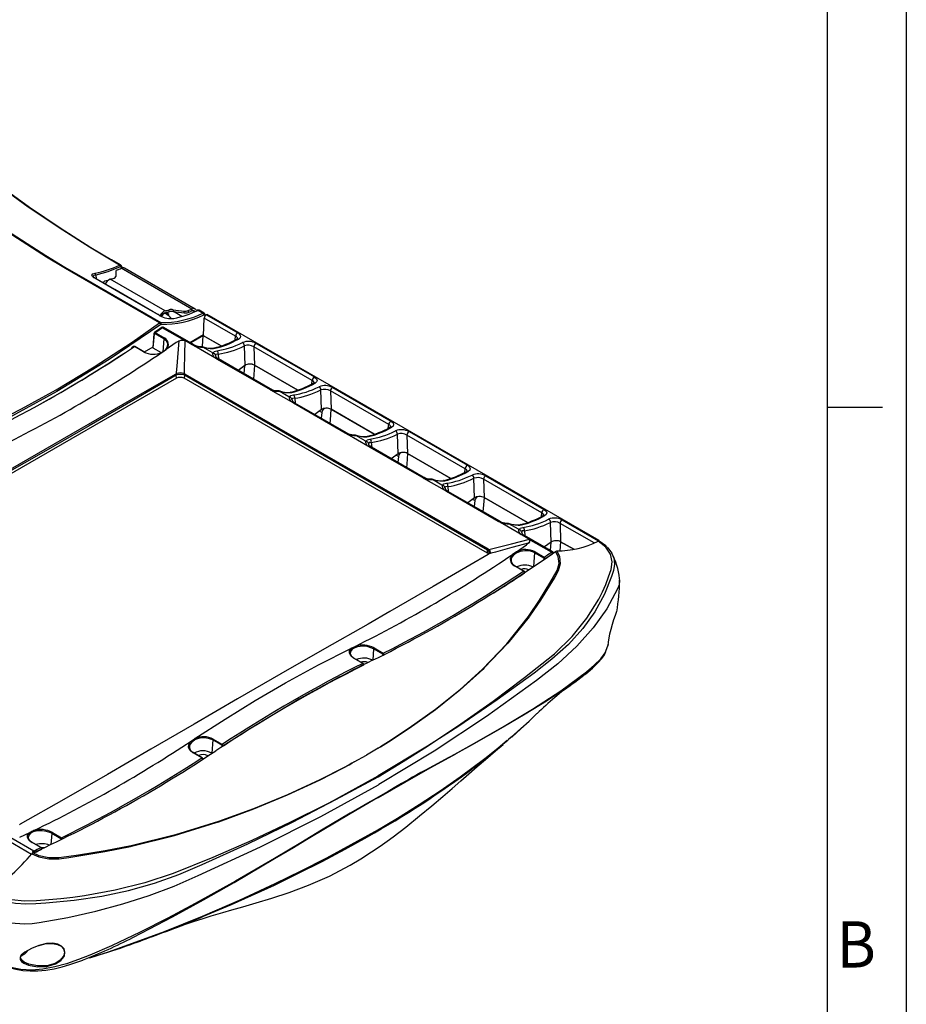
# Model space of a CAD drawing. Units: millimetres. Extents: x 5756 to 8134, y 2182 to 3864.
# Drawn here: x 7910 to 8134, y 3420 to 3668 of the extents above; entities that cross this region are included whole.
import ezdxf

# ---------------------------------------------------------------- set-up
doc = ezdxf.new("R2010")
doc.units = ezdxf.units.MM
doc.header["$LTSCALE"] = 2.5
doc.layers.add('7_Form', color=7, linetype='Continuous')
doc.layers.add('SOLID', color=7, linetype='Continuous')
doc.styles.get("Standard").update_dxf_attribs({"font": 'txt', "width": 0.95, "height": 14.6})

# ---------------------------------------------------------------- blocks, each defined once
blk = doc.blocks.new('*U41')
at = {"layer": '7_Form'}
blk.add_line((0, -7), (0, 7), dxfattribs=at)
blk = doc.blocks.new('*U42')
at = {"layer": '7_Form', "color": 0, "linetype": 'ByBlock', "lineweight": -2}
blk.add_blockref('*U41', (0, 0), dxfattribs=at)

msp = doc.modelspace()

# ---------------------------------------------------------------- linework, layer by layer
at = {"layer": '7_Form'}
for p, q in [((8134, 3864), (8134, 2182)), ((8114, 3844), (8114, 2202))]:
    msp.add_line(p, q, dxfattribs=at)
at = {"layer": 'SOLID'}
for p, q in [((7935.828, 3606.343), (7933.632, 3607.638)), ((7936.267, 3605.568), (7936.011, 3606.123)), ((7929.54, 3603.814), (7929.667, 3602.816)), ((7934.608, 3604.683), (7934.608, 3603.399)), ((7936.089, 3605.534), (7935.958, 3605.831)), ((7953.777, 3595.222), (7935.958, 3605.509)), ((7954.645, 3595.234), (7936.825, 3605.52)), ((7947.056, 3594.765), (7933.197, 3602.766)), ((7947.172, 3594.076), (7946.882, 3594.243)), ((7947.873, 3593.975), (7947.249, 3594.336)), ((7947.873, 3593.975), (7947.477, 3593.747)), ((7947.873, 3593.975), (7947.839, 3593.634)), ((7948.057, 3594.552), (7948.057, 3595.024)), ((7949.047, 3595.064), (7949.047, 3594.595)), ((7951.253, 3593.361), (7949.137, 3594.583)), ((7951.847, 3594.266), (7951.847, 3594.731)), ((7952.837, 3594.831), (7952.837, 3594.369)), ((7954.443, 3594.547), (7953.981, 3594.814)), ((7956.599, 3594.162), (7955.32, 3594.899)), ((7956.903, 3594.163), (7955.618, 3594.905)), ((7957.128, 3593.461), (7957.027, 3593.681)), ((7957.285, 3593.542), (7957.08, 3593.973)), ((7957.477, 3593.784), (7965.385, 3589.219)), ((8056.524, 3536.762), (7957.628, 3593.854)), ((7956.737, 3588.481), (7956.934, 3592.931)), ((7964.841, 3588.366), (7956.934, 3592.931)), ((7944.236, 3589.078), (7943.925, 3585.533)), ((7944.297, 3588.989), (7943.986, 3585.442)), ((7946.71, 3587.721), (7944.405, 3589.051)), ((7944.538, 3589.284), (7946.843, 3587.953)), ((7952.075, 3587.188), (7946.316, 3590.513)), ((7954.222, 3586.248), (7946.716, 3590.581)), ((7953.248, 3586.81), (7956.752, 3588.833)), ((7946.71, 3587.721), (7946.472, 3584.447)), ((7949.841, 3586.761), (7947.297, 3585.015)), ((7952.582, 3586.951), (7952.075, 3587.188)), ((7953.866, 3586.21), (7952.582, 3586.951)), ((7956.739, 3588.54), (7953.496, 3586.667)), ((7956.487, 3585.749), (7956.687, 3588.51)), ((7956.739, 3588.54), (7956.687, 3588.51)), ((7956.687, 3588.51), (7961.2, 3585.904)), ((7961.2, 3585.904), (7956.737, 3588.481)), ((7964.729, 3587.423), (7964.841, 3588.366)), ((7969.983, 3586.565), (7984.689, 3578.075)), ((7939.112, 3585.754), (7938.603, 3585.419)), ((7941.599, 3584.4), (7939.286, 3585.735)), ((7941.715, 3584.417), (7939.402, 3585.752)), ((7941.758, 3584.335), (7941.974, 3584.224)), ((7943.929, 3585.58), (7941.766, 3584.331)), ((7943.986, 3585.442), (7946.042, 3584.255)), ((7945.768, 3584.146), (7946.373, 3584.386)), ((7959.607, 3582.906), (7954.402, 3585.911)), ((7956.397, 3585.766), (7956.397, 3585.749)), ((7958.941, 3584.238), (7956.552, 3585.617)), ((7960.451, 3583.86), (7960.543, 3582.602)), ((7967.202, 3580.982), (7967.036, 3585.949)), ((7984.145, 3577.222), (7969.439, 3585.712)), ((7969.439, 3585.712), (7969.595, 3581.058)), ((7960.136, 3582.6), (7959.607, 3582.906)), ((7959.723, 3583.592), (7959.705, 3583.569)), ((7973.176, 3575.072), (7960.136, 3582.6)), ((7973.526, 3575.107), (7960.486, 3582.635)), ((7949.685, 3578.822), (7949.93, 3578.93)), ((7952.078, 3578.821), (8028.53, 3534.686)), ((7967.202, 3580.982), (7965.494, 3579.744)), ((7967.193, 3580.975), (7965.494, 3579.744)), ((7967.026, 3578.86), (7967.193, 3580.975)), ((7969.598, 3581.056), (7969.319, 3577.536)), ((7980.504, 3574.76), (7969.595, 3581.058)), ((7969.598, 3581.056), (7980.504, 3574.76)), ((7949.892, 3577.746), (7831.89, 3509.625)), ((7950.035, 3578.583), (7949.837, 3578.497)), ((7949.892, 3577.746), (7949.837, 3578.497)), ((7951.926, 3578.495), (7951.731, 3578.579)), ((7951.926, 3578.495), (7951.872, 3577.746)), ((8028.324, 3533.611), (7951.872, 3577.746)), ((8028.379, 3534.359), (7951.926, 3578.495)), ((7984.034, 3576.279), (7984.145, 3577.222)), ((7973.706, 3574.767), (7973.176, 3575.072)), ((7974.006, 3574.891), (7973.447, 3575.154)), ((7978.911, 3571.762), (7973.706, 3574.767)), ((7975.701, 3574.605), (7975.701, 3574.622)), ((7978.245, 3573.094), (7975.857, 3574.473)), ((7986.506, 3569.838), (7986.34, 3574.805)), ((8003.449, 3566.078), (7988.743, 3574.568)), ((7988.743, 3574.568), (7988.9, 3569.914)), ((7989.287, 3575.421), (8003.993, 3566.931)), ((7979.44, 3571.456), (7978.911, 3571.762)), ((7979.027, 3572.448), (7979.009, 3572.425)), ((7992.48, 3563.928), (7979.44, 3571.456)), ((7979.755, 3572.716), (7979.847, 3571.458)), ((7992.83, 3563.963), (7979.79, 3571.491)), ((7986.506, 3569.838), (7984.798, 3568.6)), ((7986.578, 3569.152), (7986.011, 3569.479)), ((7986.578, 3569.152), (7986.424, 3567.661)), ((7988.887, 3569.921), (7999.808, 3563.616)), ((7999.808, 3563.616), (7988.9, 3569.914)), ((7993.01, 3563.623), (7992.48, 3563.928)), ((7993.31, 3563.747), (7992.751, 3564.01)), ((8003.338, 3565.135), (8003.449, 3566.078)), ((8008.591, 3564.277), (8023.297, 3555.787)), ((7998.215, 3560.618), (7993.01, 3563.623)), ((7995.005, 3563.461), (7995.005, 3563.478)), ((7997.549, 3561.95), (7995.161, 3563.329)), ((7999.059, 3561.572), (7999.151, 3560.314)), ((8005.811, 3558.694), (8005.644, 3563.661)), ((8022.753, 3554.934), (8008.047, 3563.424)), ((8008.047, 3563.424), (8008.204, 3558.77)), ((7998.744, 3560.312), (7998.215, 3560.618)), ((7998.332, 3561.304), (7998.313, 3561.281)), ((8011.785, 3552.784), (7998.744, 3560.312)), ((8012.135, 3552.819), (7999.094, 3560.347)), ((8005.811, 3558.694), (8004.102, 3557.456)), ((8005.882, 3558.008), (8005.315, 3558.335)), ((8005.882, 3558.008), (8005.728, 3556.517)), ((8008.191, 3558.777), (8019.112, 3552.472)), ((8019.112, 3552.472), (8008.204, 3558.77)), ((8022.642, 3553.991), (8022.753, 3554.934)), ((8012.314, 3552.479), (8011.785, 3552.784)), ((8012.614, 3552.603), (8012.055, 3552.866)), ((8017.519, 3549.474), (8012.314, 3552.479)), ((8014.309, 3552.317), (8014.309, 3552.334)), ((8016.853, 3550.806), (8014.465, 3552.185)), ((8025.115, 3547.55), (8024.948, 3552.517)), ((8042.057, 3543.79), (8027.352, 3552.28)), ((8027.352, 3552.28), (8027.508, 3547.626)), ((8027.895, 3553.133), (8042.601, 3544.643)), ((8018.048, 3549.168), (8017.519, 3549.474)), ((8017.636, 3550.16), (8017.617, 3550.137)), ((8031.089, 3541.64), (8018.048, 3549.168)), ((8018.363, 3550.428), (8018.455, 3549.17)), ((8031.439, 3541.675), (8018.398, 3549.203)), ((8025.115, 3547.55), (8023.406, 3546.312)), ((8025.186, 3546.864), (8024.619, 3547.191)), ((8025.186, 3546.864), (8025.032, 3545.373)), ((8027.495, 3547.633), (8038.416, 3541.328)), ((8038.416, 3541.328), (8027.508, 3547.626)), ((8031.618, 3541.335), (8031.089, 3541.64)), ((8031.918, 3541.459), (8031.359, 3541.722)), ((8041.946, 3542.847), (8042.057, 3543.79)), ((8047.199, 3541.989), (8056.374, 3536.692)), ((8036.823, 3538.33), (8031.618, 3541.335)), ((8033.613, 3541.173), (8033.614, 3541.19)), ((8036.157, 3539.662), (8033.769, 3541.041)), ((8036.94, 3539.016), (8036.921, 3538.993)), ((8037.667, 3539.284), (8037.759, 3538.023)), ((8044.419, 3536.406), (8044.252, 3541.373)), ((8046.656, 3541.136), (8046.812, 3536.482)), ((8055.232, 3536.185), (8046.656, 3541.136)), ((8038.295, 3537.47), (8037.347, 3538.017)), ((8044.872, 3533.917), (8037.703, 3538.055)), ((8038.71, 3537.175), (8038.295, 3537.47)), ((8044.469, 3533.85), (8038.71, 3537.175)), ((8028.324, 3533.611), (8028.379, 3534.359)), ((8028.541, 3534.237), (8028.379, 3534.359)), ((8035.699, 3533.981), (8038.244, 3535.727)), ((8044.419, 3536.406), (8042.708, 3535.166)), ((8044.41, 3536.399), (8042.708, 3535.166)), ((8044.242, 3534.281), (8044.41, 3536.399)), ((8046.814, 3536.48), (8046.633, 3534.195)), ((8050.117, 3534.574), (8046.812, 3536.482)), ((8046.814, 3536.48), (8050.117, 3534.574)), ((8028.731, 3533.439), (8028.529, 3533.307)), ((8040.26, 3533.715), (8040.009, 3530.262)), ((8042.565, 3532.385), (8040.26, 3533.715)), ((8040.394, 3533.948), (8042.698, 3532.617)), ((8042.647, 3532.067), (8042.655, 3532.209)), ((8037.462, 3529.059), (8035.149, 3530.394)), ((8037.578, 3529.076), (8035.266, 3530.411)), ((7994.062, 3509.619), (7994.242, 3509.708)), ((7994.093, 3509.601), (7994.062, 3509.619)), ((7994.093, 3509.601), (7994.242, 3509.708)), ((7999.611, 3509.445), (7999.404, 3506.588)), ((8001.928, 3508.108), (7999.611, 3509.445)), ((7999.768, 3509.692), (8002.085, 3508.355)), ((8058.25, 3508.848), (8058.807, 3510.431)), ((7996.882, 3505.778), (7994.572, 3507.112)), ((7996.977, 3505.783), (7994.667, 3507.117)), ((8058.121, 3508.533), (8058.253, 3508.815)), ((7979.605, 3496.016), (7979.61, 3496.012)), ((7954.374, 3486.693), (7954.555, 3486.812)), ((7954.586, 3486.794), (7954.555, 3486.812)), ((8034.366, 3487.163), (8033.633, 3486.543)), ((7954.374, 3486.693), (7954.586, 3486.794)), ((7959.055, 3486.452), (7958.816, 3483.157)), ((7961.365, 3485.119), (7959.055, 3486.452)), ((7959.193, 3486.688), (7961.503, 3485.354)), ((7961.448, 3484.81), (7961.456, 3484.943)), ((7956.313, 3481.931), (7953.996, 3483.268)), ((7956.427, 3481.947), (7954.111, 3483.284)), ((7997.811, 3482.647), (7997.808, 3482.649)), ((8000.746, 3471.889), (8000.755, 3471.993)), ((7910.529, 3465.187), (7910.284, 3465.061)), ((7910.373, 3461.908), (7912.917, 3463.101)), ((7918.456, 3462.872), (7918.252, 3460.067)), ((7920.769, 3461.537), (7918.456, 3462.872)), ((7918.615, 3463.12), (7920.928, 3461.785)), ((7999.834, 3463.036), (7999.89, 3463.308)), ((7913.356, 3457.587), (7906.184, 3461.727)), ((7908.139, 3461.798), (7913.898, 3458.473)), ((7915.676, 3459.289), (7913.371, 3460.619)), ((7915.766, 3459.292), (7913.462, 3460.622)), ((7927.978, 3431.486), (7927.236, 3431.299)), ((7927.97, 3431.448), (7928.296, 3431.539)), ((7928.342, 3431.578), (7927.978, 3431.486))]:
    msp.add_line(p, q, dxfattribs=at)
at = {"layer": 'SOLID', "flags": 128}
for points in [[(7935.526, 3606.312), (7927.968, 3610.821), (7920.309, 3615.697), (7912.548, 3620.957), (7904.844, 3626.489)], [(7904.984, 3626.566), (7912.801, 3620.958), (7920.554, 3615.705), (7928.276, 3610.787), (7933.726, 3607.532)], [(7907.289, 3614.978), (7916.978, 3608.701), (7921.727, 3605.817), (7926.447, 3603.069), (7945.951, 3591.81)], [(7945.67, 3591.71), (7926.681, 3602.664), (7921.926, 3605.432), (7917.145, 3608.315), (7907.452, 3614.574)], [(7935.526, 3606.312), (7935.687, 3606.355), (7935.821, 3606.327)], [(7936.016, 3606.131), (7935.904, 3606.272), (7935.832, 3606.313)], [(7929.283, 3603.009), (7929.093, 3603.126), (7928.708, 3603.466), (7928.6, 3603.807), (7928.835, 3604.084), (7929.37, 3604.263)], [(7929.54, 3603.814), (7929.071, 3603.704), (7928.86, 3603.507), (7928.886, 3603.427)], [(7935.75, 3605.882), (7932.595, 3604.615), (7929.54, 3603.814)], [(7935.018, 3605.118), (7934.744, 3604.956), (7934.615, 3604.75), (7934.608, 3604.683)], [(7929.379, 3602.994), (7929.225, 3603.079), (7928.944, 3603.303), (7928.857, 3603.425), (7928.856, 3603.42)], [(7945.752, 3593.537), (7945.257, 3593.821), (7943.278, 3594.959), (7935.361, 3599.513), (7929.283, 3603.009)], [(7945.835, 3593.521), (7944.048, 3594.549), (7934.357, 3600.116), (7929.366, 3602.989)], [(7947.172, 3594.076), (7946.972, 3594.115), (7946.735, 3594.033), (7946.498, 3593.841), (7946.297, 3593.571), (7946.184, 3593.325)], [(7955.619, 3594.906), (7955.49, 3594.941), (7955.32, 3594.899)], [(7956.599, 3594.162), (7956.76, 3594.202), (7956.899, 3594.169), (7956.903, 3594.165)], [(7957.085, 3593.979), (7956.968, 3594.121), (7956.9, 3594.159)], [(7879.738, 3553.668), (7886.553, 3557.498), (7893.373, 3561.117), (7902.096, 3565.554), (7910.816, 3570.051), (7919.528, 3574.866), (7929.131, 3580.668), (7938.7, 3586.894), (7945.67, 3591.71)], [(7945.944, 3591.313), (7932.896, 3582.491), (7919.776, 3574.453), (7906.705, 3567.268), (7900.155, 3563.977), (7893.606, 3560.698), (7886.793, 3557.082), (7879.985, 3553.254)], [(7945.67, 3591.71), (7945.814, 3591.786), (7945.951, 3591.81)], [(7946.085, 3591.363), (7946.015, 3591.352), (7945.944, 3591.313)], [(7946.142, 3590.531), (7945.69, 3590.217), (7944.358, 3589.297)], [(7965.385, 3589.219), (7965.536, 3589.124), (7965.928, 3588.75), (7966.077, 3588.349), (7965.966, 3587.97), (7965.609, 3587.663)], [(7946.472, 3584.447), (7947.199, 3584.999), (7947.648, 3585.712), (7947.712, 3586.458), (7947.387, 3587.153), (7946.71, 3587.721)], [(7949.93, 3578.93), (7949.951, 3579.199), (7950.073, 3580.805), (7950.578, 3587.271)], [(7952.049, 3587.329), (7951.953, 3583.615), (7951.867, 3580.259), (7951.837, 3578.928)], [(7965.318, 3587.755), (7965.296, 3587.734), (7965.182, 3587.668)], [(7939.286, 3585.735), (7939.205, 3585.767), (7939.136, 3585.764), (7939.115, 3585.749)], [(7954.402, 3585.911), (7953.901, 3586.19), (7953.866, 3586.21)], [(7959.246, 3584.104), (7959.229, 3584.173), (7959.431, 3584.511), (7960.103, 3584.699)], [(7960.451, 3583.86), (7959.883, 3583.792), (7959.723, 3583.592)], [(7960.57, 3582.588), (7960.375, 3582.702), (7960.142, 3582.893)], [(7831.685, 3510.702), (7845.543, 3518.707), (7856.492, 3525.027), (7861.976, 3528.193), (7872.961, 3534.532), (7883.943, 3540.867), (7894.904, 3547.194), (7905.844, 3553.514), (7916.771, 3559.825), (7927.718, 3566.145), (7938.691, 3572.481), (7949.685, 3578.822)], [(7949.837, 3578.497), (7938.883, 3572.116), (7927.927, 3565.767), (7916.968, 3559.456), (7906.007, 3553.175), (7895.047, 3546.876), (7884.089, 3540.547), (7873.134, 3534.186), (7862.179, 3527.82), (7856.7, 3524.649), (7845.741, 3518.336), (7831.835, 3510.376)], [(7984.622, 3576.611), (7984.6, 3576.59), (7984.486, 3576.524)], [(7984.689, 3578.075), (7984.84, 3577.98), (7985.232, 3577.606), (7985.381, 3577.205), (7985.27, 3576.826), (7984.913, 3576.518)], [(7978.55, 3572.96), (7978.533, 3573.029), (7978.735, 3573.367), (7979.407, 3573.555)], [(7979.755, 3572.716), (7979.187, 3572.648), (7979.027, 3572.448)], [(7979.874, 3571.444), (7979.679, 3571.558), (7979.446, 3571.749)], [(7988.887, 3569.921), (7988.681, 3567.192), (7988.62, 3566.394)], [(8003.993, 3566.931), (8004.144, 3566.836), (8004.536, 3566.462), (8004.685, 3566.061), (8004.574, 3565.682), (8004.217, 3565.374)], [(8003.926, 3565.467), (8003.904, 3565.446), (8003.79, 3565.379)], [(7997.854, 3561.816), (7997.837, 3561.885), (7998.039, 3562.223), (7998.711, 3562.411)], [(7999.059, 3561.572), (7998.491, 3561.504), (7998.332, 3561.304)], [(7999.178, 3560.3), (7998.983, 3560.414), (7998.75, 3560.605)], [(8008.191, 3558.777), (8007.985, 3556.048), (8007.924, 3555.25)], [(8023.23, 3554.323), (8023.208, 3554.302), (8023.094, 3554.236)], [(8023.297, 3555.787), (8023.448, 3555.692), (8023.84, 3555.318), (8023.989, 3554.917), (8023.878, 3554.538), (8023.521, 3554.23)], [(8017.158, 3550.672), (8017.141, 3550.741), (8017.343, 3551.079), (8018.015, 3551.267)], [(8018.363, 3550.428), (8017.795, 3550.36), (8017.636, 3550.16)], [(8018.482, 3549.156), (8018.287, 3549.27), (8018.054, 3549.461)], [(8027.495, 3547.633), (8027.289, 3544.904), (8027.228, 3544.106)], [(8042.601, 3544.643), (8042.752, 3544.548), (8043.144, 3544.174), (8043.293, 3543.773), (8043.182, 3543.394), (8042.825, 3543.086)], [(8042.534, 3543.179), (8042.512, 3543.158), (8042.399, 3543.092)], [(8036.462, 3539.528), (8036.445, 3539.597), (8036.647, 3539.935), (8037.319, 3540.123)], [(8037.667, 3539.284), (8037.099, 3539.216), (8036.94, 3539.016)], [(8013.234, 3484.918), (8021.663, 3490.495), (8029.812, 3496.262), (8037.669, 3502.184), (8045.226, 3508.239), (8049.699, 3512.567), (8053.459, 3517.188), (8056.455, 3522.005), (8057.384, 3523.853), (8058.206, 3525.72), (8058.919, 3527.605), (8059.517, 3529.506), (8059.852, 3531.426), (8059.429, 3533.344), (8058.22, 3535.113), (8056.299, 3536.607)], [(8028.732, 3534.537), (8030.352, 3534.95), (8034.436, 3535.998), (8038.956, 3537.159)], [(8037.347, 3538.017), (8036.858, 3538.31), (8036.823, 3538.33)], [(8038.71, 3537.175), (8038.712, 3537.172), (8038.92, 3536.857), (8038.927, 3536.501), (8038.772, 3536.204), (8038.244, 3535.727)], [(8056.374, 3536.692), (8056.274, 3536.635), (8056.185, 3536.564)], [(8056.299, 3536.607), (8056.427, 3536.657), (8056.546, 3536.664), (8056.635, 3536.606), (8056.697, 3536.507)], [(8058.478, 3535.149), (8058.234, 3535.451), (8056.554, 3536.612)], [(8000.779, 3484.401), (8001.378, 3484.75), (8002.056, 3485.161), (8003.392, 3485.996), (8008.603, 3489.405), (8015.219, 3494.145), (8021.388, 3499.114), (8027.097, 3504.309), (8033.24, 3510.76), (8038.694, 3517.589), (8041.52, 3521.732), (8044.095, 3526.031), (8045.049, 3527.626), (8045.925, 3529.259), (8046.418, 3531), (8046.188, 3532.777), (8045.533, 3534.057)], [(8045.814, 3534.16), (8045.814, 3534.16), (8046.507, 3532.758), (8046.727, 3530.905), (8046.222, 3529.152), (8045.319, 3527.518), (8044.333, 3525.924), (8041.769, 3521.744), (8038.979, 3517.701), (8038.848, 3517.522), (8033.528, 3510.901), (8027.564, 3504.632), (8027.186, 3504.266), (8021.451, 3499.082), (8015.254, 3494.126), (8008.615, 3489.397), (8003.396, 3485.993), (8002.059, 3485.159), (8001.38, 3484.748), (8000.78, 3484.401), (8000.78, 3484.401)], [(8028.802, 3533.649), (8028.803, 3533.65), (8028.752, 3533.944), (8028.541, 3534.237)], [(8038.98, 3536.237), (8034.486, 3535.001), (8030.39, 3533.886), (8029.271, 3533.584), (8028.785, 3533.453), (8028.731, 3533.439)], [(8028.732, 3534.537), (8028.989, 3534.22), (8029.05, 3533.892), (8028.912, 3533.598), (8028.731, 3533.439)], [(8040.26, 3533.715), (8039.989, 3533.854), (8038.964, 3534.16), (8037.802, 3534.222), (8036.637, 3534.033), (8035.603, 3533.616), (8034.819, 3533.021), (8034.371, 3532.317), (8034.306, 3531.582), (8034.631, 3530.894), (8035.231, 3530.394)], [(8045.533, 3534.057), (8045.7, 3534.142), (8045.814, 3534.16)], [(8058.543, 3535.079), (8059.004, 3534.633), (8059.709, 3533.622)], [(8028.529, 3533.307), (8014.671, 3525.212), (8003.722, 3518.871), (7998.239, 3515.717), (7987.253, 3509.438), (7976.271, 3503.147), (7965.31, 3496.824), (7954.37, 3490.471), (7943.443, 3484.095), (7932.496, 3477.752), (7921.523, 3471.454), (7910.529, 3465.187)], [(8059.709, 3533.622), (8059.764, 3533.542), (8060.239, 3532.388), (8060.415, 3530.788), (8060.106, 3529.238), (8059.649, 3527.719), (8057.852, 3523.219), (8055.441, 3518.837), (8052.423, 3514.607), (8048.791, 3510.579), (8044.614, 3506.848), (8040.096, 3503.359), (8030.786, 3496.552), (8021.123, 3489.949), (8011.122, 3483.535), (8000.814, 3477.138), (8000.809, 3477.135)], [(8028.603, 3533.382), (8028.498, 3533.489), (8028.324, 3533.611)], [(8028.617, 3533.402), (8028.591, 3533.381), (8028.445, 3533.291)], [(8028.794, 3533.658), (8028.797, 3533.621), (8028.699, 3533.468), (8028.595, 3533.395)], [(8045.05, 3533.724), (8044.966, 3533.845), (8044.872, 3533.907)], [(8061.549, 3527.223), (8061.666, 3526.697), (8061.537, 3525.631), (8061.155, 3524.571), (8058.456, 3519.581), (8055.03, 3514.755), (8050.898, 3510.118), (8046.083, 3505.696), (8040.704, 3501.478), (8028.149, 3492.378), (8014.903, 3483.62), (8000.99, 3475.214), (8000.888, 3475.155)], [(8058.799, 3510.559), (8058.802, 3510.396), (8058.82, 3510.491), (8058.871, 3511.01), (8058.899, 3511.248), (8059.032, 3512.143), (8059.247, 3513.251), (8059.527, 3514.437), (8059.863, 3515.657), (8060.24, 3516.859), (8060.625, 3517.943), (8060.935, 3518.73), (8060.937, 3518.83)], [(7954.555, 3486.812), (7962.166, 3491.74), (7969.787, 3496.418), (7977.411, 3500.843), (7985.738, 3505.385), (7994.062, 3509.619)], [(7994.572, 3507.112), (7993.859, 3507.681), (7993.519, 3508.33), (7993.588, 3508.987), (7994.093, 3509.601)], [(7994.258, 3509.373), (7993.782, 3508.798), (7993.716, 3508.182), (7994.037, 3507.571), (7994.6, 3507.123)], [(7994.242, 3509.708), (7994.535, 3509.854), (7994.951, 3510.057)], [(8000.755, 3471.995), (8007.601, 3475.972), (8014.224, 3479.654), (8018.784, 3482.144), (8024.323, 3485.234), (8032.189, 3489.729), (8039.733, 3494.258), (8046.824, 3498.889), (8053.329, 3503.689), (8055.287, 3505.304), (8056.957, 3506.901), (8058.085, 3508.421), (8058.219, 3508.837)], [(8052.774, 3502.869), (8053.16, 3503.164), (8054.858, 3504.599), (8056.305, 3505.971), (8057.207, 3507.005), (8057.857, 3507.97), (8058.041, 3508.361)], [(8046.534, 3498.413), (8043.218, 3496.22), (8037.893, 3492.94), (8032.311, 3489.675), (8024.305, 3485.163), (8020.366, 3482.985), (8020.366, 3482.985), (8020.366, 3482.985)], [(7979.605, 3496.016), (7968.548, 3489.365), (7963.674, 3486.262), (7963.034, 3485.847), (7962.39, 3485.427), (7961.75, 3485.009), (7961.117, 3484.592), (7960.612, 3484.259), (7959.851, 3483.755)], [(8036.77, 3489.336), (8038.862, 3491.199), (8040.829, 3493.149)], [(7999.89, 3463.308), (8005.629, 3466.706), (8011.145, 3470.144), (8016.443, 3473.624), (8021.498, 3477.133), (8027.728, 3481.758), (8033.508, 3486.432), (8036.77, 3489.336)], [(8034.528, 3487.251), (8034.571, 3487.287), (8036.663, 3489.18)], [(7953.996, 3483.268), (7953.284, 3483.859), (7952.943, 3484.572), (7953.012, 3485.332), (7953.484, 3486.053), (7953.666, 3486.224)], [(7954.711, 3486.543), (7954.447, 3486.413), (7953.671, 3485.838), (7953.226, 3485.154), (7953.161, 3484.435), (7953.482, 3483.76), (7954.047, 3483.291)], [(7953.666, 3486.224), (7953.959, 3486.42), (7954.374, 3486.693)], [(7993.689, 3454.835), (7996.43, 3456.468), (7999.11, 3458.193), (8001.31, 3459.692), (8003.046, 3460.926), (8004.559, 3462.036), (8007.755, 3464.476), (8011.246, 3467.276), (8014.356, 3469.866), (8017.088, 3472.196), (8019.45, 3474.239), (8021.656, 3476.161), (8023.689, 3477.935), (8025.751, 3479.729), (8027.858, 3481.552), (8030.357, 3483.691), (8032.313, 3485.335)], [(8000.78, 3484.401), (7997.808, 3482.649), (7997.808, 3482.649)], [(8013.236, 3484.923), (8000.789, 3477.41), (8000.786, 3477.408)], [(8000.808, 3477.143), (8007.076, 3481.034), (8013.234, 3484.918)], [(8033.365, 3486.316), (8028.683, 3482.352), (8026.613, 3480.787)], [(7994.773, 3480.933), (7997.808, 3482.649), (7997.808, 3482.649)], [(8000.746, 3471.889), (8000.846, 3471.946), (8007.579, 3475.798), (8014.082, 3479.466), (8020.366, 3482.983)], [(8020.367, 3482.984), (8018.471, 3481.947), (8016.584, 3480.921), (8014.705, 3479.903), (8012.696, 3478.815), (8011.584, 3478.207), (8010.513, 3477.616), (8009.484, 3477.044), (8008.499, 3476.491), (8007.558, 3475.958), (8006.663, 3475.446), (8005.251, 3474.629), (8003.286, 3473.482), (8000.755, 3471.993)], [(7913.396, 3457.717), (7913.396, 3457.717), (7915.187, 3456.949), (7917.727, 3456.435), (7920.299, 3456.459), (7922.806, 3456.793), (7925.288, 3457.201), (7931.839, 3458.282), (7938.304, 3459.582), (7938.592, 3459.646), (7949.44, 3462.358), (7959.956, 3465.602), (7960.576, 3465.813), (7969.412, 3469.041), (7977.94, 3472.585), (7986.119, 3476.41), (7992.011, 3479.421), (7993.455, 3480.192), (7994.167, 3480.584), (7994.773, 3480.933), (7994.773, 3480.933)], [(7994.772, 3480.933), (7994.165, 3480.586), (7993.452, 3480.195), (7992.008, 3479.424), (7986.108, 3476.419), (7977.915, 3472.61), (7969.371, 3469.086), (7960.522, 3465.876), (7949.701, 3462.534), (7938.525, 3459.762), (7931.914, 3458.458), (7925.209, 3457.4), (7922.749, 3457.023), (7920.266, 3456.717), (7917.721, 3456.704), (7915.294, 3457.214), (7913.676, 3457.937)], [(7902.512, 3447.499), (7903.994, 3446.745), (7905.662, 3446.111), (7907.458, 3445.618), (7909.343, 3445.278), (7911.946, 3445.079), (7914.478, 3445.169), (7916.93, 3445.329), (7924.114, 3446.014), (7931.076, 3447.043), (7937.823, 3448.45), (7944.336, 3450.278), (7950.508, 3452.521), (7956.395, 3455.039), (7967.939, 3460.271), (7979.19, 3465.742), (7990.143, 3471.424), (8000.803, 3477.132), (8000.809, 3477.135)], [(7987.871, 3470.276), (8000.781, 3477.402), (8000.785, 3477.404)], [(8000.808, 3477.143), (7994.394, 3473.713), (7987.871, 3470.276)], [(7901.646, 3442.437), (7903.059, 3441.724), (7904.603, 3441.134), (7907.992, 3440.335), (7911.625, 3440.07), (7913.474, 3440.147), (7915.314, 3440.368), (7922.547, 3441.641), (7929.588, 3443.207), (7936.411, 3445.059), (7942.989, 3447.191), (7949.296, 3449.594), (7955.369, 3452.205), (7971.146, 3459.464), (7986.327, 3467.119), (8000.889, 3475.155)], [(8000.755, 3471.995), (7993.743, 3467.989), (7986.516, 3463.658), (7981.294, 3460.501), (7974.677, 3456.574), (7964.796, 3450.84), (7954.666, 3445.177), (7947.756, 3441.486), (7940.723, 3437.927), (7933.505, 3434.516), (7928.035, 3432.154), (7925.161, 3431.018), (7922.206, 3429.98), (7919.259, 3429.152), (7916.225, 3428.577), (7913.446, 3428.369), (7910.69, 3428.511), (7908.101, 3429.042), (7905.683, 3430.001), (7905.683, 3430.001)], [(7979.425, 3459.349), (7981.653, 3460.693), (7983.834, 3462.015), (7985.971, 3463.315), (7988.218, 3464.684), (7989.443, 3465.425), (7990.611, 3466.127), (7991.723, 3466.79), (7992.778, 3467.415), (7993.776, 3468.002), (7994.718, 3468.55), (7996.188, 3469.398), (7998.205, 3470.549), (8000.755, 3471.993)], [(7987.871, 3470.276), (7978.521, 3465.589), (7968.929, 3461.115), (7959.103, 3456.828), (7949.045, 3452.715), (7941.947, 3450.363), (7934.481, 3448.503), (7926.747, 3447.126), (7923.778, 3446.723), (7920.77, 3446.38), (7917.722, 3446.093), (7914.632, 3445.865), (7911.495, 3445.781), (7908.358, 3446.132), (7905.435, 3446.913), (7902.91, 3448.058)], [(8000.746, 3471.89), (8000.647, 3471.832), (7993.722, 3467.802), (7986.649, 3463.633), (7979.425, 3459.35)], [(7913.371, 3460.619), (7912.653, 3461.187), (7912.309, 3461.827), (7912.376, 3462.471), (7912.85, 3463.05), (7912.917, 3463.101)], [(7918.456, 3462.872), (7918.183, 3463.016), (7917.159, 3463.369), (7915.999, 3463.532), (7914.835, 3463.488), (7913.8, 3463.242), (7913.015, 3462.823), (7912.566, 3462.281), (7912.502, 3461.677), (7912.827, 3461.075), (7913.504, 3460.541)], [(7999.89, 3463.308), (7993.922, 3459.947), (7987.74, 3456.632), (7981.312, 3453.344), (7974.69, 3450.111), (7965.707, 3445.956), (7956.431, 3441.936), (7946.797, 3438.047), (7936.913, 3434.372)], [(7956.751, 3441.947), (7963.809, 3444.901), (7974.608, 3449.828), (7980.716, 3452.795), (7986.664, 3455.819), (7992.46, 3458.903), (7998.077, 3462.028), (7999.834, 3463.036)], [(7913.676, 3457.937), (7913.509, 3457.83), (7913.396, 3457.717)], [(7915.696, 3459.332), (7916, 3459.349), (7916.563, 3459.289)], [(7938.912, 3436.593), (7941.219, 3437.746), (7948.943, 3441.796), (7956.767, 3446.107), (7964.44, 3450.494), (7974.674, 3456.512), (7979.425, 3459.35), (7979.425, 3459.35), (7979.425, 3459.35)], [(7948.628, 3438.653), (7948.648, 3438.66), (7949.974, 3439.158), (7952.178, 3439.949), (7954.421, 3440.709), (7956.365, 3441.336), (7957.62, 3441.727), (7958.686, 3442.052), (7959.858, 3442.401), (7961.578, 3442.904), (7963.85, 3443.556), (7966.674, 3444.36), (7970.044, 3445.333), (7973.945, 3446.509), (7978.351, 3447.954), (7983.223, 3449.77), (7988.505, 3452.091), (7993.752, 3454.88)], [(7910.672, 3432.025), (7910.457, 3431.55), (7910.502, 3431.056), (7910.847, 3430.564), (7911.391, 3430.157), (7912.59, 3429.626), (7914.819, 3429.192), (7917.24, 3429.278), (7919.387, 3429.913), (7920.727, 3430.772), (7921.486, 3431.699), (7921.631, 3432.005), (7921.795, 3432.917), (7921.552, 3433.761), (7920.946, 3434.436), (7920.002, 3434.917), (7918.714, 3435.158), (7917.094, 3435.084), (7915.234, 3434.619), (7913.356, 3433.862), (7911.675, 3432.929), (7910.749, 3432.128), (7910.672, 3432.025)], [(7914.822, 3434.453), (7915.255, 3434.619), (7917.072, 3435.052), (7918.656, 3435.113), (7919.915, 3434.872), (7920.837, 3434.402), (7921.429, 3433.747), (7921.665, 3432.932), (7921.503, 3432.053), (7921.361, 3431.761), (7920.619, 3430.874), (7919.307, 3430.061), (7917.205, 3429.476), (7914.838, 3429.423), (7912.662, 3429.869), (7911.494, 3430.392), (7910.965, 3430.788), (7910.632, 3431.262), (7910.591, 3431.733), (7910.805, 3432.183)], [(7936.913, 3434.372), (7932.678, 3432.923), (7928.342, 3431.578)], [(7905.883, 3429.799), (7906.179, 3429.658), (7907.812, 3429.033), (7909.415, 3428.586), (7911.194, 3428.286), (7913.03, 3428.158), (7914.969, 3428.191), (7916.985, 3428.381), (7919.042, 3428.721), (7921.093, 3429.196), (7923.048, 3429.761), (7925.017, 3430.426), (7926.285, 3430.907)], [(7928.295, 3431.544), (7928.319, 3431.556), (7928.342, 3431.578)]]:
    msp.add_lwpolyline(points, dxfattribs=at)
at = {"layer": 'SOLID'}
for centre, radius, start, end in [((7924.212, 3630.031), 26.279, 281.31987, 295.5014), ((7935.247, 3605.893), 0.503, 358.75687, 56.39141), ((7935.774, 3606.024), 0.266, 313.62403, 23.80147), ((7929.121, 3603.912), 0.431, 346.91118, 54.66424), ((7923.313, 3634.606), 31.726, 291.65132, 293.48951), ((7935.829, 3605.757), 0.148, 29.88905, 122.4497), ((7936.403, 3604.67), 0.949, 63.57465, 117.96937), ((7929.301, 3602.88), 0.13, 59.41908, 97.86117), ((7932.325, 3601.471), 0.919, 77.30324, 160.14729), ((7934.006, 3600.685), 2.232, 111.25613, 158.37684), ((7927.325, 3627.484), 25.406, 283.3632, 285.69506), ((7934.121, 3603.521), 0.502, 278.79236, 345.99529), ((7947.791, 3592.762), 2.133, 110.13923, 158.79091), ((7946.181, 3616.053), 24.243, 269.45541, 295.44987), ((7946.317, 3615.795), 24.433, 269.45507, 295.46091), ((7947.481, 3592.892), 1.471, 111.37999, 161.05787), ((7940.976, 3619.383), 25.82, 283.36558, 285.91774), ((7941.184, 3619.483), 25.406, 283.3632, 285.69506), ((7944.25, 3589.091), 5.778, 39.83159, 59.62169), ((7948.657, 3592.413), 2.679, 81.63327, 102.94564), ((7948.654, 3592.192), 2.435, 80.708, 104.18816), ((7943.33, 3620.281), 28.071, 282.16582, 295.28439), ((7952.14, 3596.775), 2.065, 261.85177, 289.73711), ((7952.117, 3596.5), 2.25, 263.12386, 288.67615), ((7941.132, 3624.319), 31.726, 291.65132, 293.48951), ((7940.893, 3624.276), 32.204, 291.77055, 293.48849), ((7954.048, 3594.211), 0.618, 38.06897, 121.12938), ((7954.21, 3594.507), 0.836, 22.37165, 121.2209), ((7955.216, 3594.745), 0.186, 56.12445, 111.43827), ((7955.376, 3594.492), 0.48, 60.06022, 118.19944), ((7956.322, 3593.747), 0.499, 358.60988, 56.26658), ((7956.897, 3593.607), 0.15, 29.84837, 120.82958), ((7957.993, 3592.856), 1.062, 119.04225, 175.9103), ((7956.845, 3593.872), 0.264, 313.77131, 24.04576), ((7943.24, 3624.64), 33.982, 294.76894, 295.04857), ((7945.355, 3591.2), 0.599, 10.87571, 58.30905), ((7945.771, 3593.404), 0.134, 61.08865, 97.97625), ((7948.552, 3598.476), 5.678, 240.45293, 277.01945), ((7945.718, 3591.497), 0.391, 339.96241, 53.37558), ((7944.337, 3589.083), 0.102, 182.67725, 246.68155), ((7944.481, 3589.09), 0.24, 120.59071, 183.01946), ((7944.367, 3588.993), 0.0694, 56.38992, 183.21611), ((7944.44, 3589.15), 0.167, 53.60054, 118.88035), ((7944.734, 3589.017), 0.331, 126.26842, 174.05504), ((7946.457, 3590.168), 0.481, 57.43161, 130.96113), ((7946.214, 3590.384), 0.164, 51.80049, 116.4051), ((7965.9, 3588.291), 1.062, 119.04225, 175.9103), ((7947.039, 3587.686), 0.331, 126.26842, 174.05504), ((7946.102, 3586.335), 1.78, 312.15803, 65.3991), ((7951.369, 3584.828), 2.463, 73.33351, 128.31795), ((7954.075, 3585.934), 0.346, 63.52947, 127.12964), ((7956.061, 3589.447), 3.676, 240.25253, 275.22671), ((7953.97, 3607.61), 22.886, 283.65062, 299.3858), ((7964.665, 3587.75), 0.641, 359.63951, 74.02006), ((7965.398, 3587.27), 0.446, 61.75279, 116.18044), ((7968.068, 3583.019), 4.03, 61.62727, 111.83396), ((7966.132, 3585.968), 0.904, 358.75537, 61.07679), ((7970.499, 3585.636), 1.062, 119.04225, 175.9103), ((7753.342, 3868.655), 343.61, 296.47914, 304.1624), ((7939.257, 3585.556), 0.24, 53.12605, 126.49688), ((7939.358, 3585.653), 0.108, 65.70339, 131.34626), ((7941.67, 3584.318), 0.108, 65.70339, 131.34626), ((7944.01, 3589.042), 5.231, 242.55559, 295.87602), ((7941.661, 3584.336), 0.097, 359.41744, 56.12831), ((7938.9, 3596.325), 14.086, 301.65783, 306.59133), ((7956.194, 3591.021), 5.416, 250.67065, 273.79235), ((7956.654, 3585.895), 0.296, 209.71665, 249.97593), ((7958.928, 3592.379), 7.097, 249.10569, 276.34367), ((7958.63, 3591.028), 5.705, 247.00218, 277.43292), ((7959.656, 3585.445), 1.403, 239.36489, 253.01614), ((7960.759, 3584.314), 1.819, 182.38248, 230.71781), ((7959.098, 3583.512), 0.61, 5.3489, 75.92279), ((7959.479, 3584.878), 0.505, 62.45245, 102.66091), ((7959.679, 3584.031), 0.79, 347.46257, 57.61733), ((7967.982, 3583.236), 2.873, 59.51209, 109.23059), ((7959.853, 3582.529), 0.45, 51.63873, 123.15944), ((7960.598, 3583.645), 0.88, 182.67015, 238.78577), ((7960.341, 3582.314), 0.352, 65.69288, 125.61758), ((7949.28, 3578.434), 0.561, 6.3976, 43.72514), ((7950.881, 3576.107), 2.978, 71.28842, 108.61795), ((7949.386, 3578.577), 0.649, 0.5561, 32.95795), ((7952.376, 3578.574), 0.646, 146.73472, 179.54012), ((7952.482, 3578.435), 0.559, 136.29515, 173.87564), ((7950.882, 3575.836), 2.152, 62.60972, 117.39034), ((7950.875, 3575.415), 3.278, 74.86901, 104.85841), ((7973.274, 3596.466), 22.886, 283.65062, 299.3858), ((7985.204, 3577.147), 1.062, 119.04225, 175.9103), ((7983.969, 3576.606), 0.641, 359.63951, 74.02006), ((7984.702, 3576.133), 0.439, 61.3208, 116.69197), ((7973.38, 3574.796), 0.343, 64.08053, 126.38006), ((7973.944, 3574.596), 0.293, 77.97126, 144.41638), ((7975.498, 3579.877), 5.416, 250.67065, 273.79235), ((7975.397, 3578.452), 3.822, 248.6667, 274.55284), ((7975.958, 3574.751), 0.296, 209.71665, 249.97593), ((7978.232, 3581.235), 7.097, 249.10569, 276.34367), ((7977.934, 3579.885), 5.705, 247.00235, 277.43132), ((7978.783, 3573.734), 0.505, 62.45312, 102.61827), ((7987.372, 3571.875), 4.03, 61.62727, 111.83396), ((7985.436, 3574.824), 0.904, 358.75537, 61.07679), ((7987.286, 3572.092), 2.873, 59.51209, 109.23059), ((7989.803, 3574.492), 1.062, 119.04225, 175.9103), ((7978.96, 3574.301), 1.403, 239.36489, 253.01614), ((7980.063, 3573.17), 1.819, 182.38248, 230.71781), ((7978.405, 3572.371), 0.606, 5.10216, 76.16953), ((7979.157, 3571.385), 0.45, 51.52494, 123.16983), ((7979.902, 3572.501), 0.879, 182.66774, 238.78129), ((7978.984, 3572.887), 0.79, 347.46257, 57.61733), ((7979.645, 3571.17), 0.352, 65.69288, 125.61758), ((7987.687, 3569.083), 1.111, 96.39769, 176.43448), ((7987.77, 3567.782), 2.413, 62.42452, 94.91368), ((8004.508, 3566.003), 1.062, 119.04225, 175.9103), ((7992.683, 3563.663), 0.333, 62.53905, 127.40244), ((7992.578, 3585.322), 22.886, 283.65062, 299.3858), ((8003.273, 3565.462), 0.641, 359.63951, 74.02006), ((8004.006, 3564.982), 0.446, 61.75279, 116.18044), ((8006.676, 3560.731), 4.03, 61.62727, 111.83396), ((8004.74, 3563.68), 0.904, 358.75537, 61.07679), ((8009.107, 3563.348), 1.062, 119.04225, 175.9103), ((7993.249, 3563.451), 0.294, 78.47005, 144.34425), ((7994.802, 3568.733), 5.416, 250.67065, 273.79235), ((7994.701, 3567.307), 3.821, 248.6679, 274.55336), ((7995.262, 3563.607), 0.296, 209.71665, 249.97593), ((7997.536, 3570.091), 7.097, 249.10569, 276.34367), ((7997.238, 3568.74), 5.705, 247.00218, 277.43292), ((7998.264, 3563.157), 1.403, 239.36489, 253.01614), ((7999.367, 3562.026), 1.819, 182.38248, 230.71781), ((7997.706, 3561.224), 0.61, 5.3489, 75.92279), ((7998.087, 3562.59), 0.505, 62.45245, 102.66091), ((7998.288, 3561.743), 0.79, 347.46257, 57.61733), ((8006.59, 3560.948), 2.873, 59.51209, 109.23059), ((7998.461, 3560.241), 0.45, 51.63873, 123.15944), ((7999.206, 3561.357), 0.88, 182.67015, 238.78577), ((7998.949, 3560.026), 0.352, 65.69288, 125.61758), ((8006.991, 3557.939), 1.111, 96.39769, 176.43448), ((8007.074, 3556.638), 2.413, 62.42452, 94.91368), ((8011.882, 3574.178), 22.886, 283.65062, 299.3858), ((8023.813, 3554.859), 1.062, 119.04225, 175.9103), ((8022.577, 3554.318), 0.641, 359.63951, 74.02006), ((8023.31, 3553.845), 0.439, 61.3208, 116.69197), ((8011.988, 3552.508), 0.343, 64.08053, 126.38006), ((8012.552, 3552.308), 0.293, 77.97126, 144.41638), ((8014.106, 3557.589), 5.416, 250.67065, 273.79235), ((8014.005, 3556.164), 3.822, 248.6667, 274.55284), ((8014.566, 3552.463), 0.296, 209.71665, 249.97593), ((8016.84, 3558.947), 7.097, 249.10569, 276.34367), ((8016.542, 3557.597), 5.705, 247.00235, 277.43132), ((8017.391, 3551.446), 0.505, 62.45312, 102.61827), ((8025.98, 3549.587), 4.03, 61.62727, 111.83396), ((8024.044, 3552.536), 0.904, 358.75537, 61.07679), ((8025.894, 3549.804), 2.873, 59.51209, 109.23059), ((8028.411, 3552.204), 1.062, 119.04225, 175.9103), ((8017.568, 3552.013), 1.403, 239.36489, 253.01614), ((8018.671, 3550.882), 1.819, 182.38248, 230.71781), ((8017.01, 3550.08), 0.61, 5.3489, 75.92279), ((8017.765, 3549.097), 0.45, 51.63873, 123.15944), ((8018.51, 3550.213), 0.88, 182.67015, 238.78577), ((8017.592, 3550.599), 0.79, 347.46257, 57.61733), ((8018.253, 3548.882), 0.352, 65.69288, 125.61758), ((8026.295, 3546.795), 1.111, 96.39769, 176.43448), ((8026.378, 3545.494), 2.413, 62.42452, 94.91368), ((8043.117, 3543.715), 1.062, 119.04225, 175.9103), ((8031.292, 3541.364), 0.343, 64.08053, 126.38006), ((8031.186, 3563.034), 22.886, 283.65062, 299.3858), ((8041.881, 3543.174), 0.641, 359.63951, 74.02006), ((8042.614, 3542.701), 0.439, 61.3208, 116.69197), ((8045.284, 3538.443), 4.03, 61.62727, 111.83396), ((8043.348, 3541.392), 0.904, 358.75537, 61.07679), ((8045.198, 3538.66), 2.873, 59.51209, 109.23059), ((8047.715, 3541.06), 1.062, 119.04224, 175.9103), ((8031.856, 3541.164), 0.293, 77.97126, 144.41638), ((8033.411, 3546.445), 5.416, 250.67065, 273.79235), ((8033.309, 3545.02), 3.822, 248.6667, 274.55284), ((8033.87, 3541.319), 0.296, 209.71665, 249.97593), ((8036.144, 3547.803), 7.097, 249.10569, 276.34367), ((8035.846, 3546.453), 5.705, 247.00235, 277.43132), ((8036.872, 3540.869), 1.403, 239.36489, 253.01614), ((8037.975, 3539.738), 1.819, 182.38248, 230.71781), ((8036.314, 3538.936), 0.61, 5.3489, 75.92279), ((8036.695, 3540.302), 0.505, 62.45312, 102.61827), ((8038.259, 3539.289), 1.352, 191.25919, 246.28711), ((8036.896, 3539.455), 0.79, 347.46257, 57.61733), ((8037.555, 3537.75), 0.339, 64.23813, 127.95432), ((8045.658, 3558.518), 24.358, 270.36661, 295.90412), ((8042.136, 3567.548), 33.982, 294.76894, 295.04857), ((7848.563, 3812.329), 340.929, 296.25116, 305.29219), ((8028.935, 3534.3), 0.559, 136.29515, 173.87564), ((8029.023, 3534.142), 0.491, 126.37174, 168.85424), ((8038.013, 3529.318), 5.206, 62.78876, 116.39035), ((7841.567, 3817.922), 343.958, 296.48337, 304.15896), ((8028.513, 3533.179), 0.129, 82.94021, 121.13437), ((8028.733, 3533.248), 0.191, 90.73778, 127.25183), ((8035.868, 3531.995), 1.755, 131.89477, 245.81516), ((8052.95, 3507.442), 31.653, 123.02419, 125.21663), ((8040.59, 3533.681), 0.331, 126.26842, 174.05504), ((8042.894, 3532.35), 0.331, 126.26842, 174.05504), ((8042.457, 3532.218), 0.199, 357.32579, 57.04969), ((8042.817, 3532.527), 0.357, 243.07248, 292.18823), ((8042.41, 3532.157), 0.543, 4.13619, 57.91485), ((8044.155, 3533.344), 0.595, 9.52857, 58.17115), ((8045.759, 3525.891), 15.934, 4.80939, 28.99657), ((8035.222, 3530.309), 0.112, 66.76057, 130.28909), ((8037.764, 3525.715), 4.853, 65.24812, 114.50605), ((8037.761, 3527.145), 2.5, 66.29952, 110.77269), ((8037.534, 3528.974), 0.112, 66.61512, 130.30366), ((8037.417, 3528.741), 0.371, 1.43898, 64.33033), ((8037.161, 3528.571), 0.574, 7.70347, 58.32619), ((8037.674, 3528.75), 0.116, 298.51088, 0.36758), ((8019.062, 3526.511), 42.604, 349.6047, 0.34418), ((7993.99, 3509.353), 0.269, 4.39336, 67.36016), ((7996.996, 3504.814), 5.319, 60.55009, 120.98196), ((7996.945, 3504.399), 5.999, 61.92139, 109.41113), ((7999.932, 3509.414), 0.322, 120.48785, 174.54156), ((7994.624, 3507.028), 0.0986, 64.17078, 121.88071), ((7997.163, 3502.237), 4.894, 62.7523, 112.51369), ((8002.249, 3508.077), 0.322, 120.48785, 174.54156), ((8001.821, 3507.942), 0.197, 357.7013, 57.266), ((8002.18, 3508.252), 0.357, 243.07248, 292.18823), ((8001.813, 3507.933), 0.502, 358.7119, 57.14636), ((8142.83, 3214.053), 325.8, 116.12744, 120.0662), ((7997.17, 3503.702), 2.512, 65.84296, 107.21919), ((7996.934, 3505.694), 0.0985, 64.06017, 121.88939), ((7996.597, 3505.33), 0.531, 2.54572, 57.59285), ((7996.815, 3505.447), 0.372, 1.30617, 64.22482), ((7997.073, 3505.455), 0.116, 298.51059, 0.37102), ((8003.304, 3565.426), 79.747, 302.82593, 308.23908), ((8092.154, 3441.093), 73.051, 125.16336, 134.59513), ((7956.778, 3481.89), 5.372, 63.2817, 114.07777), ((7956.788, 3481.945), 5.045, 63.29517, 114.31082), ((7768.657, 3764.751), 334.374, 295.74944, 303.59372), ((7954.264, 3486.479), 0.451, 8.23123, 44.44658), ((7959.383, 3486.419), 0.33, 125.21717, 174.12142), ((7961.694, 3485.085), 0.33, 125.21717, 174.12142), ((7961.258, 3484.952), 0.198, 357.44, 57.11471), ((7961.611, 3485.245), 0.339, 242.72945, 267.3558), ((7961.218, 3484.902), 0.535, 3.11841, 57.77562), ((7772.907, 3763.904), 336.796, 294.70612, 303.71523), ((7954.066, 3483.183), 0.11, 66.49846, 129.54979), ((7956.589, 3478.967), 4.745, 62.01126, 118.20475), ((7956.584, 3480.548), 2.257, 56.22627, 119.85034), ((7956.383, 3481.846), 0.11, 66.35307, 129.56406), ((7956.014, 3481.447), 0.569, 7.20387, 58.26137), ((7956.266, 3481.611), 0.371, 1.43627, 64.3282), ((7884.959, 3665.4), 232.696, 299.58197, 307.49897), ((7927.776, 3433.238), 33.355, 114.54331, 116.45362), ((7915.712, 3457.666), 6.179, 61.97371, 106.84528), ((7918.776, 3462.842), 0.321, 119.98039, 174.59862), ((7913.419, 3460.534), 0.0977, 64.20622, 119.45735), ((7915.994, 3455.216), 5.049, 68.15516, 107.42648), ((7921.088, 3461.507), 0.321, 119.98039, 174.59862), ((7920.662, 3461.371), 0.197, 357.70672, 57.26905), ((7920.657, 3461.366), 0.499, 358.25902, 57.07859), ((7869.953, 3494.355), 56.83, 305.44615, 319.85747), ((7913.624, 3458.059), 0.496, 357.32003, 56.49457), ((7915.724, 3459.204), 0.0977, 64.11381, 119.46387), ((7915.393, 3458.847), 0.524, 1.51843, 57.42814), ((7915.603, 3458.955), 0.373, 1.24963, 64.17914), ((7915.862, 3458.963), 0.116, 298.51049, 0.37228), ((7872.315, 3637.407), 212.918, 289.39358, 293.36385), ((7879.631, 3551.947), 129.694, 291.06037, 297.19873), ((7866.234, 3639.073), 216.597, 289.01735, 290.78298), ((7908.987, 3435.796), 4.231, 293.95806, 324.35816), ((7881.756, 3589.981), 165.13, 286.36847, 289.47555), ((7936.738, 3434.503), 0.219, 290.07426, 323.2243)]:
    msp.add_arc(centre, radius, start, end, dxfattribs=at)
for centre, major_axis, ratio, start_param, end_param in [((7962.42, 3628.478), (59.397, 0), 0.5773815, 4.4853063, 4.5334399), ((7962.42, 3628.478), (60.189, 0), 0.5773815, 4.4883456, 4.5358194), ((7924.308, 3864.962), (184.55, 308.979), 0.56721, 4.0323901, 4.0393975), ((7946.363, 3589.977), (0.355, 0.604), 0.5723216, 0.0042889, 0.8936571), ((7972.112, 3622.883), (20.316, 36.767), 0.4590841, 3.5304444, 3.7703611), ((7968.134, 3625.179), (14.702, 39.794), 0.551402, 3.4229308, 3.6726116), ((7924.308, 3864.962), (184.55, 308.979), 0.56721, 3.8725483, 4.0117031), ((7924.06, 3865.11), (184.725, 309.282), 0.56722, 3.9164476, 4.0096829), ((7944.135, 3585.528), (0.211, 0.001), 0.5764026, 3.089194, 3.9225818), ((7968.68, 3624.978), (15.048, 40.405), 0.5519891, 3.4243056, 3.6739864), ((7968.454, 3580.397), (1.614, 0.005), 0.5768944, 0.781287, 2.4659616), ((7968.461, 3580.397), (1.611, -0.004), 0.5801164, 0.7909019, 2.4693191), ((7950.832, 3577.506), (1.626, 0.942), 0.7170653, 0.3914346, 0.5702098), ((7991.416, 3611.739), (20.316, 36.767), 0.4590841, 3.5304444, 3.7703611), ((7987.438, 3614.035), (14.702, 39.794), 0.551402, 3.4229308, 3.6726116), ((7987.984, 3613.834), (15.048, 40.405), 0.5519891, 3.4243056, 3.6739864), ((7987.765, 3569.253), (1.611, -0.004), 0.5801164, 0.7909019, 2.4693191), ((8010.72, 3600.595), (20.316, 36.767), 0.4590841, 3.5304444, 3.7703611), ((8006.743, 3602.891), (14.702, 39.794), 0.551402, 3.4229308, 3.6726116), ((8007.288, 3602.69), (15.048, 40.405), 0.5519891, 3.4243056, 3.6739864), ((8007.069, 3558.109), (1.611, -0.004), 0.5801164, 0.7909019, 2.4693191), ((8030.024, 3589.451), (20.316, 36.767), 0.4590841, 3.5304444, 3.7703611), ((8026.047, 3591.747), (14.702, 39.794), 0.551402, 3.4229308, 3.6726116), ((8026.592, 3591.546), (15.048, 40.405), 0.5519891, 3.4243056, 3.6739864), ((8026.373, 3546.965), (1.611, -0.004), 0.5801164, 0.7909019, 2.4693191), ((8049.328, 3578.307), (20.316, 36.767), 0.4590841, 3.5304444, 3.7703611), ((8045.351, 3580.603), (14.702, 39.794), 0.551402, 3.4229308, 3.6726116), ((8045.896, 3580.402), (15.048, 40.405), 0.5519891, 3.4243056, 3.6739864), ((8045.671, 3535.821), (1.614, 0.005), 0.5768944, 0.781287, 2.4659616), ((8045.677, 3535.821), (1.611, -0.004), 0.5801164, 0.7909019, 2.4693191), ((8027.285, 3533.37), (1.626, 0.942), 0.7170653, 0.2126594, 0.3914346), ((8013.617, 3813.405), (175.113, 314.424), 0.5873767, 4.0149064, 4.0219137), ((8013.865, 3813.267), (175.288, 314.727), 0.587367, 4.0148436, 4.0219228), ((8044.525, 3533.309), (0.345, 0.609), 0.5823975, 6.2724014, 7.1681124), ((8013.617, 3813.405), (175.113, 314.424), 0.5873767, 3.8550645, 3.9942193), ((8013.865, 3813.267), (175.288, 314.727), 0.587367, 3.9637513, 3.9942321), ((7983.771, 3189.738), (181.096, 325.144), 0.5873577, 0.7090143, 0.843561), ((7984.019, 3189.6), (180.921, 324.841), 0.587367, 0.7089474, 0.8436103), ((7935.906, 3768.543), (175.113, 314.424), 0.5873767, 3.8415054, 3.9806602), ((7913.851, 3457.872), (0.345, 0.609), 0.5823975, 0.6768243, 1.6283088), ((7935.906, 3768.543), (175.113, 314.424), 0.5873767, 3.813811, 3.8208184), ((7936.154, 3768.406), (175.288, 314.727), 0.587367, 3.8138201, 3.8208993)]:
    msp.add_ellipse(centre, major_axis=major_axis, ratio=ratio, start_param=start_param, end_param=end_param, dxfattribs=at)

# ---------------------------------------------------------------- block references
at = {"layer": '7_Form', "rotation": 90}
msp.add_blockref('*U42', (8121, 3570.34), dxfattribs=at)

# ---------------------------------------------------------------- texts
at = {"layer": '7_Form', "width": 0.95}
msp.add_text('B', height=11.68, dxfattribs=at).set_placement((8116.381, 3429.023))

doc.saveas('drawing.dxf')
